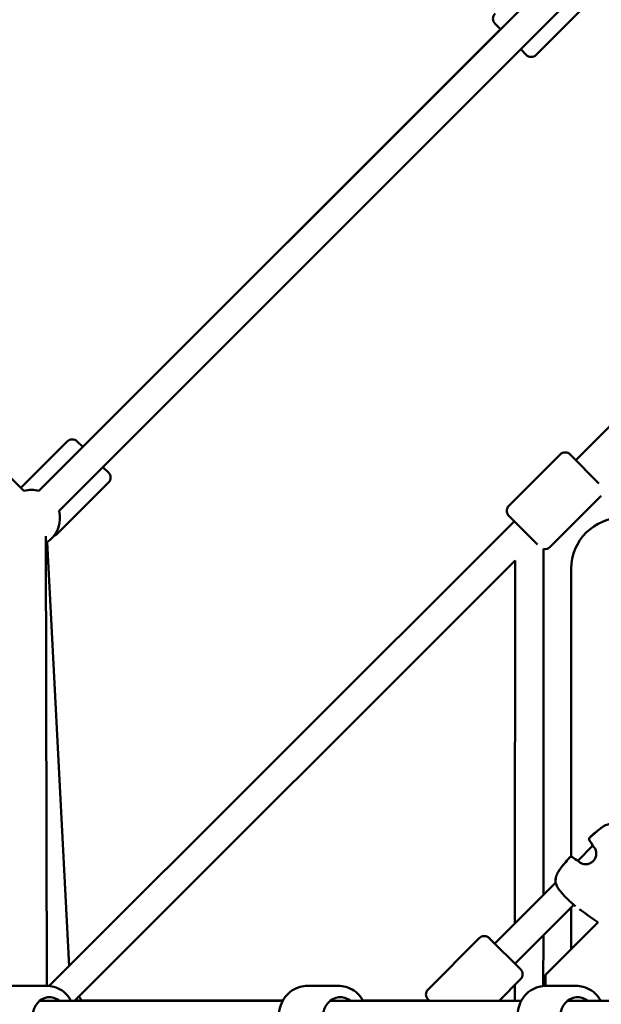
# Model space of a CAD drawing. Units: millimetres. Extents: x -27806 to 80892, y 91910 to 128002.
# Drawn here: x -5147 to -4737, y 119238 to 119931 of the extents above; entities that cross this region are included whole.
import ezdxf

# ---------------------------------------------------------------- set-up
doc = ezdxf.new("R2010")
doc.units = ezdxf.units.MM
doc.layers.add('MD_Visible', color=7, linetype='Continuous', lineweight=50)
doc.styles.get("Standard").update_dxf_attribs({"font": 'arial.ttf'})
doc.dimstyles.new('asd', dxfattribs={"dimtxt": 300, "dimasz": 100, "dimexe": 1.25, "dimexo": 0.625, "dimgap": 80, "dimtad": 1, "dimdec": 0, "dimlfac": 0.1, "dimrnd": 5, "dimtxsty": 'Standard', "dimcen": 0, "dimclre": 256, "dimadec": 0, "dimazin": 0, "dimtfac": 1, "dimtdec": 0, "dimtix": 1, "dimtmove": 2, "dimatfit": 3, "dimfxl": 1, "dimarcsym": 0})

# ---------------------------------------------------------------- blocks, each defined once
blk = doc.blocks.new('CustomObjectsInViewport6_0')
at = {"layer": 'MD_Visible'}
for p, q in [((2241.28, 14994.96), (1885.49, 14639.17)), ((2589.82, 14986.89), (2263.29, 14660.83)), ((2255.42, 14980.82), (1899.63, 14625.03)), ((2235.5, 14946.05), (2271.56, 14982.11)), ((1541, 14969.12), (1872.8, 14641.33)), ((1874.96, 14639.12), (1540.64, 14967.48)), ((2210.39, 14964.08), (1916.37, 14670.06)), ((2210.39, 14964.08), (2206.51, 14967.97)), ((2228.43, 14946.05), (2224.54, 14949.94)), ((1872.8, 14641.33), (1905.41, 14673.95)), ((1912.48, 14673.95), (1916.37, 14670.06)), ((2216.24, 14628.69), (2252.33, 14664.73)), ((2259.4, 14664.73), (2279.67, 14644.43)), ((1930.51, 14655.91), (1934.4, 14652.03)), ((1898.34, 14608.89), (1934.4, 14644.95)), ((2245.21, 14599.68), (2281.3, 14635.72)), ((2220.12, 14617.73), (1892.65, 14290.73)), ((2236.5, 14601.33), (2216.24, 14621.62)), ((1890.34, 14607.28), (1891.08, 14290.8)), ((1891.19, 14603.07), (1906.64, 14304.71)), ((2240.72, 14598.31), (2240.54, 14354.67)), ((2220.71, 14590.05), (1910.5, 14280.3)), ((2220.71, 14590.05), (2220.52, 14334.66)), ((2260.15, 14381.56), (2260.15, 14584.3)), ((2275.37, 14389.5), (2264.68, 14378.81)), ((2249.16, 14363.29), (2206.37, 14320.5)), ((2261.97, 14347.82), (2220.52, 14306.36)), ((2260.15, 14316.71), (2260.15, 14346)), ((2279.14, 14335.7), (2242.02, 14298.58)), ((2195.41, 14324.39), (2159.35, 14288.33)), ((2202.48, 14324.39), (2224.4, 14302.47)), ((2240.52, 14326.36), (2240.49, 14290.7)), ((2242.02, 14298.58), (2242.02, 14290.8)), ((1861.01, 14290.8), (1891.09, 14290.8)), ((2074.5, 14290.8), (2096.27, 14290.8)), ((2224.4, 14295.4), (2209.3, 14280.3)), ((2220.49, 14291.49), (2220.48, 14280.3)), ((2242.42, 14290.8), (2263.43, 14290.8)), ((1885.98, 14280.3), (2057.1, 14280.3)), ((2057.25, 14280.58), (1911, 14280.79)), ((2090.39, 14280.3), (2224.99, 14280.3)), ((2160.18, 14280.43), (2113.56, 14280.5)), ((2160.31, 14280.3), (2159.35, 14281.26)), ((2220.48, 14280.34), (2209.36, 14280.36)), ((2257.49, 14280.3), (2512.15, 14280.3))]:
    blk.add_line(p, q, dxfattribs=at)
at = {"layer": 'MD_Visible', "extrusion": (0, 0, -1)}
for centre, radius, start, end in [((-2210.04, 14971.5), 5, 315, 45), ((-2231.96, 14949.58), 5, 225, 315), ((-1908.95, 14670.41), 5, 45, 135), ((-2255.86, 14661.19), 5, 45.04173, 135.04173), ((-1930.87, 14648.49), 5, 135, 225), ((-1880.31, 14619.85), 20, 74.47328, 105), ((-1880.31, 14619.85), 20, 165, 239.86592), ((-2219.78, 14625.16), 5, 315.04173, 45.04173), ((-2296.15, 14584.3), 36, 0, 90), ((-1894.81, 14612.43), 5, 225, 254.75329), ((-2241.68, 14603.22), 5, 225.04173, 281.11307), ((-2274.11, 14394.1), 1.5, 324.27442, 48.03579), ((-2274.15, 14394.07), 1.5, 324.31125, 48.02355), ((-2276.91, 14389.84), 1.5, 320.77405, 329.25498), ((-2260.08, 14380.06), 1.5, 41.96426, 125.72558), ((-2260.11, 14380.03), 1.5, 41.97641, 125.68874), ((-2264.34, 14377.26), 1.5, 120.74502, 129.22595), ((-2250.61, 14363.58), 1.5, 348.31842, 353.27692), ((-2250.63, 14363.56), 1.5, 340.79627, 353.38937), ((-2263.64, 14348.37), 1.5, 307.14492, 309.44239), ((-2198.95, 14320.86), 5, 45, 135), ((-2220.87, 14298.94), 5, 135, 225), ((-1886.87, 14270.83), 20, 87.03324, 92.96676), ((-1898.41, 14270.3), 20, 139.25105, 148.38136), ((-2162.89, 14284.8), 5, 315, 45)]:
    blk.add_arc(centre, radius, start, end, dxfattribs=at)
for centre, ratio in [((1892.95, 14270.3), 0.928477), ((2097.61, 14270.3), 0.963196), ((2264.73, 14270.3), 0.965773)]:
    blk.add_ellipse(centre, major_axis=(0, -12.5), ratio=ratio, start_param=5.639684, end_param=10.068279, dxfattribs=at)
at = {"layer": 'MD_Visible'}
for points, knots in [([(2273.11, 14395.22), (2275.57, 14397.43), (2278.04, 14399.65), (2281.04, 14401.85), (2281.39, 14402.1), (2282.83, 14403.07), (2283.96, 14403.71), (2286.03, 14404.56), (2286.94, 14404.83), (2288.84, 14405.14), (2289.83, 14405.16), (2290.77, 14405.05)], [0, 0, 0, 0, 0.992366, 0.992366, 1.1228, 1.1228, 1.516103, 1.516103, 1.812265, 1.812265, 2.128998, 2.128998, 2.128998, 2.128998]), ([(2273.14, 14395.18), (2275.6, 14397.39), (2278.07, 14399.62), (2281.07, 14401.82), (2281.42, 14402.07), (2282.85, 14403.04), (2283.99, 14403.69), (2286.05, 14404.53), (2286.97, 14404.81), (2288.86, 14405.12), (2289.85, 14405.14), (2290.79, 14405.03)], [0, 0, 0, 0, 0.992285, 0.992285, 1.122703, 1.122703, 1.515961, 1.515961, 1.812031, 1.812031, 2.128655, 2.128655, 2.128655, 2.128655]), ([(2266.26, 14377.68), (2266.71, 14377.34), (2267.3, 14377.01), (2268.59, 14376.56), (2269.27, 14376.43), (2270.56, 14376.37), (2271.2, 14376.41), (2272.47, 14376.68), (2273.12, 14376.92), (2274.4, 14377.59), (2275.04, 14378.05), (2276.16, 14379.18), (2276.65, 14379.86), (2277.38, 14381.33), (2277.62, 14382.13), (2277.83, 14383.66), (2277.81, 14384.41), (2277.59, 14385.69), (2277.41, 14386.24), (2276.99, 14387.18), (2276.74, 14387.59), (2276.5, 14387.92)], [0, 0, 0, 0, 0.262713, 0.262713, 0.480547, 0.480547, 0.669351, 0.669351, 0.873551, 0.873551, 1.104245, 1.104245, 1.349922, 1.349922, 1.595181, 1.595181, 1.820202, 1.820202, 2.015189, 2.015189, 2.208155, 2.208155, 2.208155, 2.208155]), ([(2249.12, 14363.4), (2248.99, 14364.55), (2249.05, 14365.76), (2249.57, 14368.1), (2250.02, 14369.24), (2250.9, 14370.95), (2251.26, 14371.56), (2251.92, 14372.57), (2252.21, 14372.98), (2253.39, 14374.59), (2254.34, 14375.76), (2256.51, 14378.31), (2257.73, 14379.7), (2258.96, 14381.07)], [0, 0, 0, 0, 0.383643, 0.383643, 0.757044, 0.757044, 0.972322, 0.972322, 1.122829, 1.122829, 1.574741, 1.574741, 2.128765, 2.128765, 2.128765, 2.128765]), ([(2249.14, 14363.39), (2249.01, 14364.51), (2249.08, 14365.7), (2249.58, 14368.01), (2250.02, 14369.16), (2250.9, 14370.87), (2251.26, 14371.48), (2251.91, 14372.48), (2252.2, 14372.89), (2253.36, 14374.49), (2254.31, 14375.65), (2256.49, 14378.22), (2257.73, 14379.63), (2258.99, 14381.03)], [0, 0, 0, 0, 0.376593, 0.376593, 0.750886, 0.750886, 0.965179, 0.965179, 1.114531, 1.114531, 1.56299, 1.56299, 2.128465, 2.128465, 2.128465, 2.128465]), ([(2262.69, 14347.21), (2262.42, 14347.43), (2262.02, 14347.77), (2260.98, 14348.68), (2260.31, 14349.27), (2258.82, 14350.61), (2257.99, 14351.37), (2256.31, 14352.99), (2255.43, 14353.88), (2254.19, 14355.24), (2253.79, 14355.71), (2252.99, 14356.67), (2252.61, 14357.16), (2251.5, 14358.65), (2250.85, 14359.65), (2249.86, 14361.47), (2249.48, 14362.31), (2249.22, 14363.07)], [0, 0, 0, 0, 0.349028, 0.349028, 0.725809, 0.725809, 1.093819, 1.093819, 1.462022, 1.462022, 1.647509, 1.647509, 1.839458, 1.839458, 2.230834, 2.230834, 2.591593, 2.591593, 2.591593, 2.591593]), ([(1908.02, 14280.3), (1907.52, 14281.24), (1906.95, 14282.14), (1905.03, 14284.72), (1903.47, 14286.23), (1899.99, 14288.64), (1898.08, 14289.55), (1894.45, 14290.57), (1892.77, 14290.8), (1891.09, 14290.8)], [5.397294, 5.397294, 5.397294, 5.397294, 5.556809, 5.556809, 5.87975, 5.87975, 6.196249, 6.196249, 6.450838, 6.450838, 6.450838, 6.450838]), ([(2074.5, 14249.8), (2072.38, 14249.8), (2070.27, 14250.15), (2066.26, 14251.5), (2064.37, 14252.51), (2060.96, 14255.09), (2059.46, 14256.67), (2057.01, 14260.22), (2056.06, 14262.21), (2054.81, 14266.4), (2054.52, 14268.6), (2054.62, 14273), (2055.02, 14275.19), (2056.48, 14279.33), (2057.53, 14281.28), (2060.18, 14284.73), (2061.77, 14286.23), (2065.34, 14288.64), (2067.31, 14289.54), (2071.03, 14290.57), (2072.76, 14290.8), (2074.5, 14290.8)], [3.019709, 3.019709, 3.019709, 3.019709, 3.334471, 3.334471, 3.65034, 3.65034, 3.968983, 3.968983, 4.290807, 4.290807, 4.614979, 4.614979, 4.939918, 4.939918, 5.263819, 5.263819, 5.585157, 5.585157, 5.903255, 5.903255, 6.161302, 6.161302, 6.161302, 6.161302]), ([(2113.67, 14280.3), (2113.15, 14281.25), (2112.56, 14282.16), (2110.58, 14284.73), (2108.99, 14286.23), (2105.42, 14288.64), (2103.46, 14289.54), (2099.73, 14290.57), (2098, 14290.8), (2096.27, 14290.8)], [5.347734, 5.347734, 5.347734, 5.347734, 5.507586, 5.507586, 5.828924, 5.828924, 6.147022, 6.147022, 6.405069, 6.405069, 6.405069, 6.405069]), ([(2242.42, 14249.8), (2240.31, 14249.8), (2238.19, 14250.15), (2234.17, 14251.51), (2232.27, 14252.52), (2228.86, 14255.1), (2227.36, 14256.67), (2224.9, 14260.23), (2223.95, 14262.22), (2222.7, 14266.41), (2222.41, 14268.61), (2222.51, 14273), (2222.91, 14275.19), (2224.37, 14279.33), (2225.42, 14281.28), (2228.08, 14284.73), (2229.68, 14286.23), (2233.25, 14288.64), (2235.22, 14289.54), (2238.95, 14290.57), (2240.69, 14290.8), (2242.42, 14290.8)], [3.023936, 3.023936, 3.023936, 3.023936, 3.339077, 3.339077, 3.655241, 3.655241, 3.973974, 3.973974, 4.295663, 4.295663, 4.619546, 4.619546, 4.944145, 4.944145, 5.267772, 5.267772, 5.589004, 5.589004, 5.907229, 5.907229, 6.165528, 6.165528, 6.165528, 6.165528]), ([(2280.87, 14280.3), (2280.35, 14281.25), (2279.76, 14282.16), (2277.78, 14284.73), (2276.18, 14286.23), (2272.61, 14288.64), (2270.64, 14289.54), (2266.9, 14290.57), (2265.17, 14290.8), (2263.43, 14290.8)], [5.343231, 5.343231, 5.343231, 5.343231, 5.503086, 5.503086, 5.824318, 5.824318, 6.142543, 6.142543, 6.400842, 6.400842, 6.400842, 6.400842])]:
    blk.add_open_spline(points, degree=3, knots=knots, dxfattribs=at)
for points in [[(2275.36, 14389.5), (2274.59, 14390.77), (2273.76, 14392.02), (2272.9, 14393.23)], [(2275.62, 14389.08), (2274.78, 14390.49), (2273.88, 14391.86), (2272.93, 14393.19)], [(2276.5, 14387.92), (2276.23, 14388.29), (2275.98, 14388.61), (2275.75, 14388.89)], [(2260.95, 14381.28), (2262.16, 14380.41), (2263.4, 14379.59), (2264.68, 14378.81)], [(2260.98, 14381.25), (2262.31, 14380.3), (2263.69, 14379.39), (2265.1, 14378.55)], [(2265.28, 14378.43), (2265.56, 14378.2), (2265.89, 14377.94), (2266.26, 14377.68)], [(2263.17, 14346.85), (2263.03, 14346.96), (2262.88, 14347.07), (2262.74, 14347.18)], [(2265.85, 14344.81), (2266.22, 14344.54), (2266.58, 14344.27), (2266.95, 14344)], [(2278.94, 14335.5), (2274.91, 14338.28), (2270.9, 14341.09), (2266.95, 14344)]]:
    blk.add_open_spline(points, degree=3, dxfattribs=at)
blk = doc.blocks.new('*D22')
at = {"lineweight": -2, "transparency": 16777216}
for p, q in [((-4409.13, 126100.29), (-13406.01, 126100.29)), ((-4409.13, 102940.92), (-13406.01, 102940.92))]:
    blk.add_line(p, q, dxfattribs=at)
at = {"color": 0, "lineweight": -2, "transparency": 16777216}
blk.add_line((-13404.76, 103040.92), (-13404.76, 126000.29), dxfattribs=at)
at = {"color": 0, "transparency": 16777216}
for points in [[(-13421.43, 126000.29), (-13388.1, 126000.29), (-13404.76, 126100.29)], [(-13421.43, 103040.92), (-13388.1, 103040.92), (-13404.76, 102940.92)]]:
    blk.add_solid(points, dxfattribs=at)
at = {"layer": 'Defpoints', "color": 0, "transparency": 16777216}
for p in [(-13404.76, 126100.29), (-4408.5, 126100.29), (-4408.5, 102940.92)]:
    blk.add_point(p, dxfattribs=at)
at = {"color": 0, "transparency": 16777216, "insert": (-13638.04, 114520.6), "char_height": 300, "attachment_point": 5, "rotation": 90}
blk.add_mtext('2315', dxfattribs=at)
blk = doc.blocks.new('*D23')
at = {"lineweight": -2, "transparency": 16777216}
for p, q in [((-4426.98, 127600.29), (-14746.68, 127600.29)), ((-4424.51, 101441.83), (-14746.68, 101441.83))]:
    blk.add_line(p, q, dxfattribs=at)
at = {"color": 0, "lineweight": -2, "transparency": 16777216}
blk.add_line((-14745.43, 101541.83), (-14745.43, 127500.29), dxfattribs=at)
at = {"color": 0, "transparency": 16777216}
for points in [[(-14762.1, 127500.29), (-14728.77, 127500.29), (-14745.43, 127600.29)], [(-14762.1, 101541.83), (-14728.77, 101541.83), (-14745.43, 101441.83)]]:
    blk.add_solid(points, dxfattribs=at)
at = {"layer": 'Defpoints', "color": 0, "transparency": 16777216}
for p in [(-14745.43, 127600.29), (-4426.36, 127600.29), (-4423.88, 101441.83)]:
    blk.add_point(p, dxfattribs=at)
at = {"color": 0, "transparency": 16777216, "insert": (-14978.61, 114521.06), "char_height": 300, "attachment_point": 5, "rotation": 90}
blk.add_mtext('2615', dxfattribs=at)

msp = doc.modelspace()

# ---------------------------------------------------------------- block references
at = {"layer": 'MD_Visible'}
msp.add_blockref('CustomObjectsInViewport6_0', (-7018.65, 104960.3), dxfattribs=at)

# ---------------------------------------------------------------- dimensions: what is measured, and where the dimension line sits
for base, p1, p2, picture, middle in [((-14745.43, 127600.29), (-4423.88, 101441.83), (-4426.36, 127600.29), '*D23', (-14978.61, 114521.06)), ((-13404.76, 126100.29), (-4408.5, 102940.92), (-4408.5, 126100.29), '*D22', (-13638.04, 114520.6))]:
    dim = msp.add_linear_dim(base=base, p1=p1, p2=p2, angle=90, dimstyle='asd', override={"dimclre": 256})
    dim.commit()
    dim.dimension.update_dxf_attribs({"geometry": picture, "text_midpoint": middle})

doc.saveas('drawing.dxf')
